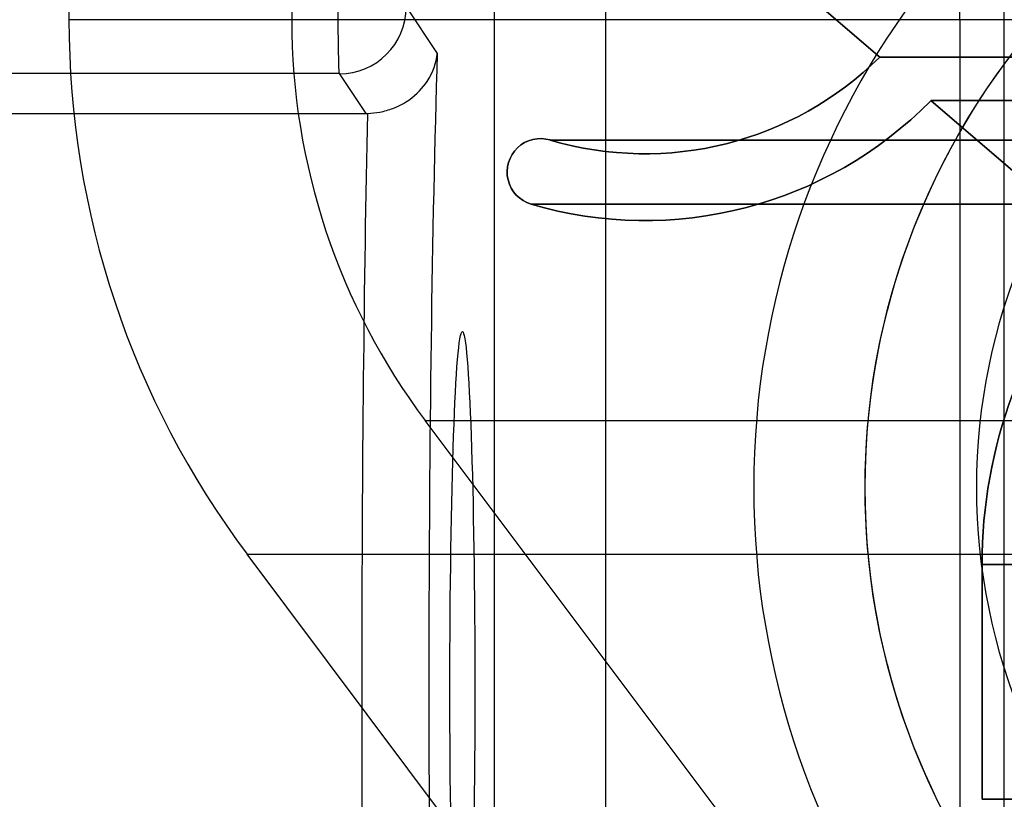
# Model space of a CAD drawing. Units: millimetres. Extents: x -302 to 300, y -133 to 549.
# Drawn here: x -268 to -264, y -19 to -16 of the extents above; entities that cross this region are included whole.
import ezdxf

# ---------------------------------------------------------------- set-up
doc = ezdxf.new("R2010")
doc.units = ezdxf.units.MM
doc.layers.add('1', color=7, linetype='Continuous', true_color=0xffffff)

msp = doc.modelspace()

# ---------------------------------------------------------------- linework, layer by layer
at = {"layer": '1', "color": 163, "linetype": 'Continuous', "lineweight": 25}
for p, q in [((-266.0898, -46.5879, 606.6826), (-266.0898, -13.1309, 606.6826)), ((-265.5901, -13.1309, 606.2), (-265.5901, -46.5879, 606.2)), ((-263.8, -46, 670), (-263.8, -13.5, 670)), ((-268, -13.6439, 595.5), (-268, -16, 595.5)), ((-268, -13.6439, 313.2), (-268, -16, 313.2)), ((-267, -13.6439, 595.5), (-267, -16, 595.5)), ((-267, -13.6439, 313.2), (-267, -16, 313.2)), ((-264, -16, 598.5), (-264, -13.6439, 598.5)), ((-264, -16, 599.5), (-264, -13.6439, 599.5)), ((-264, -16, 309.2), (-264, -13.6439, 309.2)), ((-264, -16, 310.2), (-264, -13.6439, 310.2)), ((-266.4857, -15.9421, 618.0209), (-266.3464, -16.1512, 614.0314)), ((-268, -16, 595.5), (-268, -16, 313.2)), ((-267, -16, 595.5), (-267, -16, 313.2)), ((264, -16, 598.5), (-264, -16, 598.5)), ((264, -16, 599.5), (-264, -16, 599.5)), ((264, -16, 309.2), (-264, -16, 309.2)), ((264, -16, 310.2), (-264, -16, 310.2)), ((-266.7855, -16.2417, 618.0262), (-275.676, -16.2417, 618.0262)), ((-266.6662, -16.4208, 614.6089), (-266.7855, -16.2417, 618.0262)), ((-275.497, -16.4208, 614.6089), (-266.6662, -16.4208, 614.6089)), ((-266.4, -17.8, -17.5), (-266.4, -17.8, 274.1)), ((-264.99, -19.68, 274.1), (-266.4, -17.8, 274.1)), ((-264.99, -19.68, -17.5), (-266.4, -17.8, -17.5)), ((-266.4, -17.8, 313.2), (-266.4, -17.8, 595.5)), ((-264.99, -19.68, 595.5), (-266.4, -17.8, 595.5)), ((-264.99, -19.68, 313.2), (-266.4, -17.8, 313.2)), ((-264, -17.8, 276.5), (264, -17.8, 276.5)), ((-264, -17.8, 276.5), (-264, -19.68, 275.09)), ((-264, -17.8, -19.9), (264, -17.8, -19.9)), ((-264, -17.8, -19.9), (-264, -19.68, -18.49)), ((-264, -17.8, 597.9), (264, -17.8, 597.9)), ((-264, -17.8, 597.9), (-264, -19.68, 596.49)), ((-264, -17.8, 310.8), (264, -17.8, 310.8)), ((-264, -17.8, 310.8), (-264, -19.68, 312.21)), ((-267.2, -18.4, -17.5), (-267.2, -18.4, 274.1)), ((-265.79, -20.28, 274.1), (-267.2, -18.4, 274.1)), ((-265.79, -20.28, -17.5), (-267.2, -18.4, -17.5)), ((-267.2, -18.4, 313.2), (-267.2, -18.4, 595.5)), ((-265.79, -20.28, 595.5), (-267.2, -18.4, 595.5)), ((-265.79, -20.28, 313.2), (-267.2, -18.4, 313.2)), ((-264, -18.4, 277.3), (264, -18.4, 277.3)), ((-264, -18.4, 277.3), (-264, -20.28, 275.89)), ((-264, -18.4, -20.7), (264, -18.4, -20.7)), ((-264, -18.4, -20.7), (-264, -20.28, -19.29)), ((-264, -18.4, 598.7), (264, -18.4, 598.7)), ((-264, -18.4, 598.7), (-264, -20.28, 597.29)), ((-264, -18.4, 310), (264, -18.4, 310)), ((-264, -18.4, 310), (-264, -20.28, 311.41))]:
    msp.add_line(p, q, dxfattribs=at)
at = {"layer": '1', "color": 9, "linetype": 'Continuous', "lineweight": 25}
for p, q in [((-266.2404, -14.5556, 276.3404), (-264.3586, -16.1678, 274.4586)), ((-264.3586, -16.1678, -13.2586), (-266.2404, -14.5556, -15.1404)), ((-266.2404, -14.5556, 597.7404), (-264.3586, -16.1678, 595.8586)), ((-264.3586, -16.1678, 308.1414), (-266.2404, -14.5556, 306.2596)), ((-264.3586, -16.1678, 274.4586), (264.3586, -16.1678, 274.4586)), ((-264.3586, -16.1678, -13.2586), (-264.3586, -16.1678, 274.4586)), ((264.3586, -16.1678, -13.2586), (-264.3586, -16.1678, -13.2586)), ((-264.3586, -16.1678, 595.8586), (264.3586, -16.1678, 595.8586)), ((-264.3586, -16.1678, 308.1414), (-264.3586, -16.1678, 595.8586)), ((264.3586, -16.1678, 308.1414), (-264.3586, -16.1678, 308.1414)), ((-264.1301, -16.3635, 274.2301), (264.1301, -16.3635, 274.2301)), ((-264.1301, -16.3635, 274.2301), (-263.3707, -17.0141, 273.4707)), ((-264.1301, -16.3635, -13.0301), (-264.1301, -16.3635, 274.2301)), ((264.1301, -16.3635, -13.0301), (-264.1301, -16.3635, -13.0301)), ((-263.3707, -17.0141, -12.2707), (-264.1301, -16.3635, -13.0301)), ((-264.1301, -16.3635, 595.6301), (264.1301, -16.3635, 595.6301)), ((-264.1301, -16.3635, 595.6301), (-263.3707, -17.0141, 594.8707)), ((-264.1301, -16.3635, 308.3699), (-264.1301, -16.3635, 595.6301)), ((264.1301, -16.3635, 308.3699), (-264.1301, -16.3635, 308.3699)), ((-263.3707, -17.0141, 309.1293), (-264.1301, -16.3635, 308.3699)), ((265.8399, -16.5401, 275.9399), (-265.8399, -16.5401, 275.9399)), ((-265.8399, -16.5401, 275.9399), (-265.8399, -16.5401, -14.7399)), ((-265.8399, -16.5401, -14.7399), (265.8399, -16.5401, -14.7399)), ((265.8399, -16.5401, 597.3399), (-265.8399, -16.5401, 597.3399)), ((-265.8399, -16.5401, 597.3399), (-265.8399, -16.5401, 306.6601)), ((-265.8399, -16.5401, 306.6601), (265.8399, -16.5401, 306.6601)), ((265.9251, -16.8278, 276.0251), (-265.9251, -16.8278, 276.0251)), ((-265.9251, -16.8278, 276.0251), (-265.9251, -16.8278, -14.8251)), ((-265.9251, -16.8278, -14.8251), (265.9251, -16.8278, -14.8251)), ((265.9251, -16.8278, 597.4251), (-265.9251, -16.8278, 597.4251)), ((-265.9251, -16.8278, 597.4251), (-265.9251, -16.8278, 306.5749)), ((-265.9251, -16.8278, 306.5749), (265.9251, -16.8278, 306.5749)), ((263.9, -18.4455, 274), (-263.9, -18.4455, 274)), ((-263.9, -19.5, 274), (-263.9, -18.4455, 274)), ((-263.9, -18.4455, 274), (-263.9, -18.4455, -12.8)), ((-263.9, -18.4455, -12.8), (263.9, -18.4455, -12.8)), ((-263.9, -18.4455, -12.8), (-263.9, -19.5, -12.8)), ((263.9, -18.4455, 595.4), (-263.9, -18.4455, 595.4)), ((-263.9, -19.5, 595.4), (-263.9, -18.4455, 595.4)), ((-263.9, -18.4455, 595.4), (-263.9, -18.4455, 308.6)), ((-263.9, -18.4455, 308.6), (263.9, -18.4455, 308.6)), ((-263.9, -18.4455, 308.6), (-263.9, -19.5, 308.6)), ((263.9, -19.5, 274), (-263.9, -19.5, 274)), ((-263.9, -19.5, 274), (-263.9, -19.5, -12.8)), ((-263.9, -19.5, -12.8), (263.9, -19.5, -12.8)), ((263.9, -19.5, 595.4), (-263.9, -19.5, 595.4)), ((-263.9, -19.5, 595.4), (-263.9, -19.5, 308.6)), ((-263.9, -19.5, 308.6), (263.9, -19.5, 308.6))]:
    msp.add_line(p, q, dxfattribs=at)
at = {"layer": '1', "color": 163, "linetype": 'Continuous', "lineweight": 25}
msp.add_circle((-261.225, -18.1, 662.5), 3.2, dxfattribs=at)
at = {"layer": '1', "color": 163, "linetype": 'Continuous', "lineweight": 25, "extrusion": (0, 0, -1)}
msp.add_circle((261.225, -18.1, -662), 2.7, dxfattribs=at)
at = {"layer": '1', "color": 163, "linetype": 'Continuous', "lineweight": 25}
for centre, radius, start, end in [((-261.225, -18.1, 667.5), 3.7, 29.3524, 330.6476), ((-264, -16, 274.1), 4, 180, 216.8699), ((-264, -16, -17.5), 4, 180, 216.8699), ((-264, -16, 595.5), 4, 180, 216.8699), ((-264, -16, 313.2), 4, 180, 216.8699), ((-264, -16, 274.1), 3, 180, 216.8699), ((-264, -16, -17.5), 3, 180, 216.8699), ((-264, -16, 595.5), 3, 180, 216.8699), ((-264, -16, 313.2), 3, 180, 216.8699)]:
    msp.add_arc(centre, radius, start, end, dxfattribs=at)
at = {"layer": '1', "color": 163, "linetype": 'Continuous', "lineweight": 25, "extrusion": (0, 0, -1)}
msp.add_arc((261.225, -18.1, -667), 3.2, 209.3524, 150.6476, dxfattribs=at)
at = {"layer": '1', "color": 163, "linetype": 'Continuous', "lineweight": 25, "extrusion": (-0.034852, 0.052304, 0.998023)}
msp.add_arc((230.8536, -95.5578, 625.2527), 0.3, 56.3757, 146.271, dxfattribs=at)
at = {"layer": '1', "color": 163, "linetype": 'Continuous', "lineweight": 25, "extrusion": (0, -1, 0)}
for centre, radius, start, end in [((-264, 595.5, 16), 4, 90, 180), ((-264, 595.5, 16), 3, 90, 180), ((-264, -17.5, 17.8), 2.4, 180, 270), ((-264, 313.2, 17.8), 2.4, 180, 270), ((-264, -17.5, 18.4), 3.2, 180, 270), ((-264, 313.2, 18.4), 3.2, 180, 270)]:
    msp.add_arc(centre, radius, start, end, dxfattribs=at)
at = {"layer": '1', "color": 163, "linetype": 'Continuous', "lineweight": 25, "extrusion": (0, 1, 0)}
for centre, radius, start, end in [((264, 313.2, -16), 4, 270, 0), ((264, 313.2, -16), 3, 270, 0), ((264, 274.1, -17.8), 2.4, 0, 90), ((264, 595.5, -17.8), 2.4, 0, 90), ((264, 274.1, -18.4), 3.2, 0, 90), ((264, 595.5, -18.4), 3.2, 0, 90)]:
    msp.add_arc(centre, radius, start, end, dxfattribs=at)
at = {"layer": '1', "color": 163, "linetype": 'Continuous', "lineweight": 25, "extrusion": (1, 0, 0)}
for centre in [(-16, 274.1, -264), (-16, 595.5, -264)]:
    msp.add_arc(centre, 3, 90, 126.8699, dxfattribs=at)
at = {"layer": '1', "color": 163, "linetype": 'Continuous', "lineweight": 25, "extrusion": (1, 6.93889e-16, 0)}
for centre in [(-16, 274.1, -264), (-16, 595.5, -264)]:
    msp.add_arc(centre, 4, 90, 126.8699, dxfattribs=at)
at = {"layer": '1', "color": 163, "linetype": 'Continuous', "lineweight": 25, "extrusion": (-1, 0, 0)}
for centre, radius in [((16, -17.5, 264), 4), ((16, -17.5, 264), 3), ((16, 313.2, 264), 4), ((16, 313.2, 264), 3)]:
    msp.add_arc(centre, radius, 270, 306.8699, dxfattribs=at)
at = {"layer": '1', "color": 163, "linetype": 'Continuous', "lineweight": 25, "extrusion": (-0.999902, 2.34268e-15, -0.013967)}
msp.add_ellipse((-266.7852, -15.7423, 618), major_axis=(0.007, 0, -0.5), ratio=0.999902, start_param=1.623156, end_param=3.141593, dxfattribs=at)
at = {"layer": '1', "color": 163, "linetype": 'Continuous', "lineweight": 25, "extrusion": (0.999391, -2.34148e-15, 0.034899)}
msp.add_ellipse((-266.2339, -19, 610.8105), major_axis=(0.1502, 0, -4.3), ratio=0.999391, start_param=2.417412, end_param=3.812524, dxfattribs=at)
at = {"layer": '1', "color": 9, "linetype": 'Continuous', "lineweight": 25, "extrusion": (0.707107, 0, 0.707107)}
for centre in [(-265.414, -15.1019, 275.514), (-265.414, -15.1019, 596.914)]:
    msp.add_ellipse(centre, major_axis=(1.5, 0, -1.5), ratio=0.707107, start_param=4.424466, end_param=5.492799, dxfattribs=at)
at = {"layer": '1', "color": 9, "linetype": 'Continuous', "lineweight": 25, "extrusion": (0.707107, 0, -0.707107)}
for centre in [(-265.414, -15.1019, -14.314), (-265.414, -15.1019, 307.086)]:
    msp.add_ellipse(centre, major_axis=(1.5, 0, 1.5), ratio=0.707107, start_param=0.790386, end_param=1.858719, dxfattribs=at)
at = {"layer": '1', "color": 9, "linetype": 'Continuous', "lineweight": 25, "extrusion": (-0.707107, 0, -0.707107)}
for centre, major_axis, start_param, end_param in [((-265.414, -15.1019, 275.514), (1.8, 0, -1.8), 0.776695, 1.858719), ((-265.414, -15.1019, 596.914), (1.8, 0, -1.8), 0.776695, 1.858719), ((-265.8825, -16.6839, 275.9825), (0.15, 0, -0.15), 1.858719, 5.000312), ((-265.8825, -16.6839, 597.3825), (0.15, 0, -0.15), 1.858719, 5.000312), ((-261.7, -18.4455, 271.8), (2.2, 0, -2.2), 3.141593, 3.849974), ((-261.7, -18.4455, 593.2), (2.2, 0, -2.2), 3.141593, 3.849974)]:
    msp.add_ellipse(centre, major_axis=major_axis, ratio=0.707107, start_param=start_param, end_param=end_param, dxfattribs=at)
at = {"layer": '1', "color": 9, "linetype": 'Continuous', "lineweight": 25, "extrusion": (-0.707107, 0, 0.707107)}
for centre, major_axis, start_param, end_param in [((-265.414, -15.1019, -14.314), (1.8, 0, 1.8), 4.424466, 5.50649), ((-265.414, -15.1019, 307.086), (1.8, 0, 1.8), 4.424466, 5.50649), ((-265.8825, -16.6839, -14.7825), (0.15, 0, 0.15), 1.282873, 4.424466), ((-265.8825, -16.6839, 306.6175), (0.15, 0, 0.15), 1.282873, 4.424466), ((-261.7, -18.4455, -10.6), (2.2, 0, 2.2), 2.433212, 3.141593), ((-261.7, -18.4455, 310.8), (2.2, 0, 2.2), 2.433212, 3.141593)]:
    msp.add_ellipse(centre, major_axis=major_axis, ratio=0.707107, start_param=start_param, end_param=end_param, dxfattribs=at)
at = {"layer": '1', "color": 163, "linetype": 'Continuous', "lineweight": 25, "extrusion": (-0.999468, 2.34166e-15, -0.032626)}
msp.add_ellipse((-266.5337, -19, 610.8), major_axis=(0.1502, 0, -4.6), ratio=0.999468, start_param=2.592151, end_param=3.736859, dxfattribs=at)
at = {"layer": '1', "color": 163, "linetype": 'Continuous', "lineweight": 25, "extrusion": (0.999391, -2.34148e-15, 0.034899)}
msp.add_ellipse((-266.2335, -19, 610.8), major_axis=(0.0559, 0, -1.6), ratio=0.999391, dxfattribs=at)
at = {"layer": '1', "color": 163, "linetype": 'Continuous', "lineweight": 25}
msp.add_open_spline([(-266.6581, -16.4206, 614.6088), (-266.6398, -16.4202, 614.6085), (-266.6214, -16.4181, 614.605), (-266.583, -16.4109, 614.5917), (-266.5631, -16.4049, 614.5804), (-266.5173, -16.3874, 614.5462), (-266.4938, -16.3742, 614.52), (-266.4366, -16.3345, 614.4395), (-266.4108, -16.3059, 614.3795), (-266.3636, -16.2355, 614.2273), (-266.3501, -16.1931, 614.1312), (-266.3465, -16.1522, 614.0338), (-266.3464, -16.1517, 614.0326), (-266.3464, -16.1512, 614.0314)], degree=3, knots=[0, 0, 0, 0, 0.071592, 0.071592, 0.162018, 0.162018, 0.306645, 0.306645, 0.582169, 0.582169, 0.994881, 0.994881, 1, 1, 1, 1], dxfattribs=at)
msp.add_open_spline([(-266.6662, -16.4208, 614.6089), (-266.6635, -16.4208, 614.6089), (-266.6608, -16.4207, 614.6088), (-266.6581, -16.4206, 614.6088)], degree=3, dxfattribs=at)

doc.saveas('drawing.dxf')
